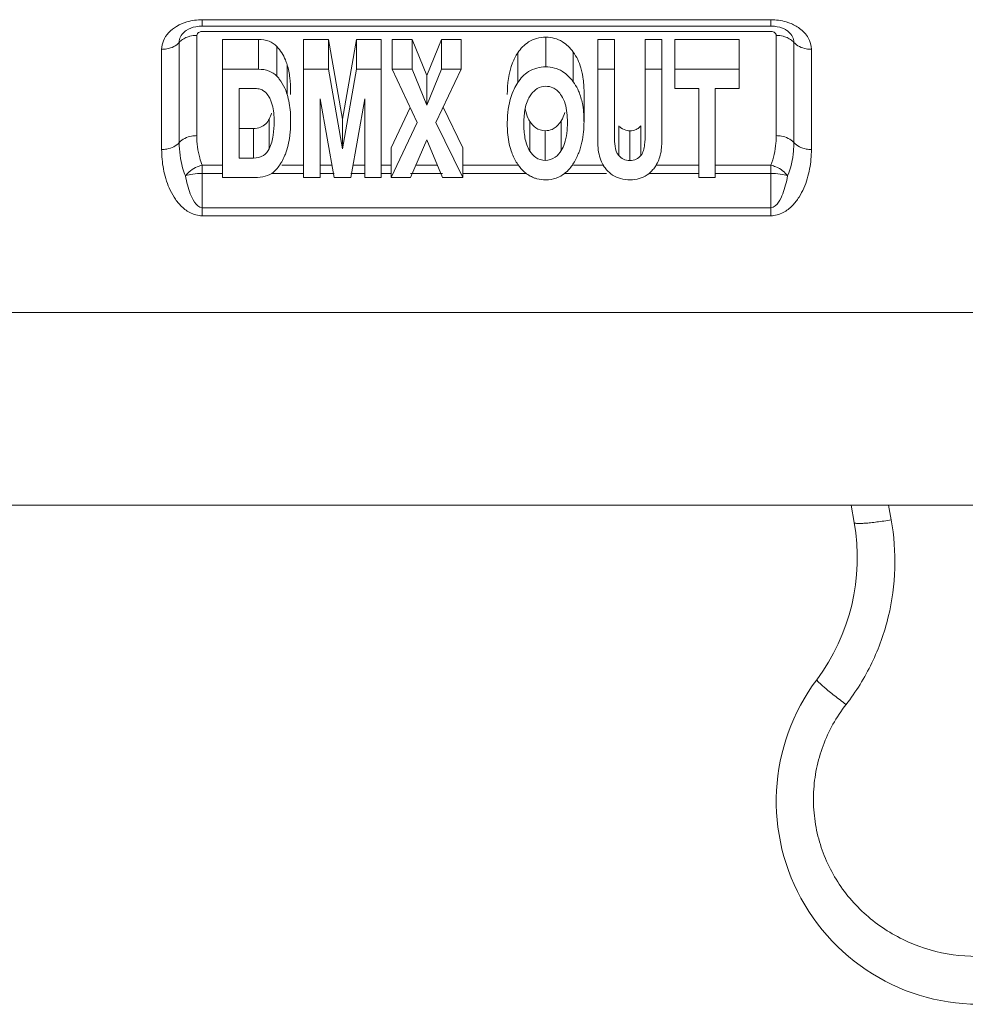
# Model space of a CAD drawing. Units: inches. Extents: x 2061 to 4127, y -392 to 1072.
# Drawn here: x 3044 to 3067, y -214 to -189 of the extents above; entities that cross this region are included whole.
import ezdxf

# ---------------------------------------------------------------- set-up
doc = ezdxf.new("R2010")
doc.units = ezdxf.units.IN
doc.header["$MEASUREMENT"] = 0
doc.layers.get('0').update_dxf_attribs({"lineweight": 18})

msp = doc.modelspace()

# ---------------------------------------------------------------- linework, layer by layer
for p, q in [((3048.416, -189.396), (3062.416, -189.396)), ((3048.416, -189.396), (3048.416, -189.554)), ((3062.416, -189.396), (3062.416, -189.554)), ((3048.416, -189.554), (3062.416, -189.554)), ((3048.282, -192.252), (3048.282, -189.784)), ((3048.416, -189.686), (3062.416, -189.686)), ((3049.804, -189.884), (3048.916, -189.884)), ((3048.916, -193.284), (3048.916, -189.884)), ((3049.804, -190.616), (3049.804, -189.884)), ((3051.521, -189.884), (3050.912, -189.884)), ((3050.912, -193.284), (3050.912, -189.884)), ((3051.868, -191.844), (3051.521, -189.884)), ((3051.521, -190.616), (3051.521, -189.884)), ((3051.868, -191.844), (3052.216, -189.884)), ((3052.824, -189.884), (3052.216, -189.884)), ((3052.216, -190.616), (3052.216, -189.884)), ((3052.824, -193.284), (3052.824, -189.884)), ((3053.583, -189.884), (3053.093, -189.884)), ((3053.093, -190.616), (3053.093, -189.884)), ((3053.583, -189.884), (3053.943, -190.772)), ((3053.583, -190.616), (3053.583, -189.884)), ((3054.311, -189.884), (3053.943, -190.772)), ((3054.79, -189.884), (3054.311, -189.884)), ((3054.311, -190.616), (3054.311, -189.884)), ((3054.79, -190.616), (3054.79, -189.884)), ((3056.876, -190.558), (3056.876, -189.826)), ((3058.568, -189.884), (3058.16, -189.884)), ((3058.16, -192.444), (3058.16, -189.884)), ((3058.568, -192.275), (3058.568, -189.884)), ((3059.731, -189.884), (3059.324, -189.884)), ((3059.324, -192.201), (3059.324, -189.884)), ((3059.731, -192.418), (3059.731, -189.884)), ((3061.639, -189.884), (3060.05, -189.884)), ((3060.05, -191.094), (3060.05, -189.884)), ((3061.639, -191.094), (3061.639, -189.884)), ((3062.55, -189.784), (3062.55, -192.252)), ((3047.416, -192.593), (3047.416, -190.125)), ((3047.849, -192.423), (3047.849, -189.954)), ((3050.253, -190.789), (3050.253, -190.057)), ((3062.983, -189.954), (3062.983, -192.423)), ((3063.416, -190.125), (3063.416, -192.593)), ((3056.185, -190.946), (3056.185, -190.214)), ((3057.552, -190.924), (3057.552, -190.192)), ((3049.804, -190.616), (3048.916, -190.616)), ((3050.506, -191.235), (3050.506, -190.504)), ((3051.521, -190.616), (3050.912, -190.616)), ((3051.868, -192.576), (3051.521, -190.616)), ((3052.216, -190.616), (3051.868, -192.576)), ((3052.824, -190.616), (3052.216, -190.616)), ((3053.583, -190.616), (3053.093, -190.616)), ((3053.093, -190.616), (3053.707, -191.924)), ((3053.943, -191.503), (3053.583, -190.616)), ((3054.311, -190.616), (3053.943, -191.503)), ((3054.171, -191.924), (3054.79, -190.616)), ((3054.79, -190.616), (3054.311, -190.616)), ((3058.568, -190.616), (3058.16, -190.616)), ((3059.731, -190.616), (3059.324, -190.616)), ((3061.639, -190.616), (3060.05, -190.616)), ((3053.943, -191.503), (3053.943, -190.772)), ((3049.324, -191.094), (3049.751, -191.094)), ((3049.324, -192.806), (3049.324, -191.094)), ((3060.05, -191.094), (3060.641, -191.094)), ((3060.641, -191.094), (3060.641, -193.284)), ((3061.048, -191.094), (3061.639, -191.094)), ((3061.048, -193.284), (3061.048, -191.094)), ((3050.593, -191.235), (3050.593, -191.165)), ((3051.32, -191.342), (3051.665, -193.284)), ((3051.32, -193.284), (3051.32, -191.342)), ((3052.072, -193.284), (3052.417, -191.342)), ((3052.417, -191.342), (3052.417, -193.284)), ((3057.817, -191.905), (3057.817, -191.174)), ((3053.069, -192.553), (3053.535, -191.558)), ((3054.834, -192.553), (3054.347, -191.553)), ((3049.68, -192.075), (3049.324, -192.075)), ((3049.68, -192.806), (3049.68, -192.075)), ((3050.065, -192.574), (3050.065, -191.843)), ((3050.186, -191.905), (3050.186, -191.843)), ((3051.868, -192.576), (3051.868, -191.844)), ((3053.707, -191.924), (3053.069, -193.284)), ((3054.834, -193.284), (3054.171, -191.924)), ((3056.335, -191.965), (3056.335, -191.901)), ((3056.483, -192.632), (3056.483, -191.901)), ((3057.257, -192.615), (3057.257, -191.884)), ((3058.672, -192.743), (3058.672, -192.012)), ((3059.215, -192.744), (3059.215, -192.013)), ((3056.864, -192.862), (3056.864, -192.131)), ((3058.946, -192.862), (3058.946, -192.131)), ((3053.069, -193.284), (3053.069, -192.553)), ((3053.544, -193.284), (3053.943, -192.353)), ((3053.943, -192.353), (3054.329, -193.284)), ((3054.834, -193.284), (3054.834, -192.553)), ((3049.68, -192.806), (3049.324, -192.806)), ((3048.916, -192.981), (3048.416, -192.981)), ((3048.416, -194.225), (3048.416, -192.981)), ((3050.912, -192.981), (3050.373, -192.981)), ((3051.611, -192.981), (3051.32, -192.981)), ((3052.417, -192.981), (3052.126, -192.981)), ((3053.069, -192.981), (3052.824, -192.981)), ((3054.203, -192.981), (3053.674, -192.981)), ((3056.188, -192.981), (3054.834, -192.981)), ((3058.299, -192.981), (3057.561, -192.981)), ((3060.641, -192.981), (3059.586, -192.981)), ((3062.416, -192.981), (3061.048, -192.981)), ((3062.416, -194.225), (3062.416, -192.981)), ((3048.916, -193.181), (3048.416, -193.181)), ((3048.916, -193.284), (3049.654, -193.284)), ((3050.912, -193.181), (3050.13, -193.181)), ((3050.912, -193.284), (3051.32, -193.284)), ((3051.665, -193.181), (3051.32, -193.181)), ((3051.665, -193.284), (3052.072, -193.284)), ((3052.417, -193.181), (3052.072, -193.181)), ((3052.417, -193.284), (3052.824, -193.284)), ((3053.069, -193.181), (3052.824, -193.181)), ((3053.069, -193.284), (3053.544, -193.284)), ((3054.329, -193.181), (3053.544, -193.181)), ((3054.329, -193.284), (3054.834, -193.284)), ((3056.404, -193.181), (3054.834, -193.181)), ((3058.372, -193.181), (3057.343, -193.181)), ((3060.641, -193.181), (3059.412, -193.181)), ((3060.641, -193.284), (3061.048, -193.284)), ((3062.416, -193.181), (3061.048, -193.181)), ((3062.416, -194.026), (3048.416, -194.026)), ((3062.416, -194.225), (3048.416, -194.225)), ((3020.117, -196.611), (3071.012, -196.611)), ((3009.937, -201.356), (3144.896, -201.356)), ((3064.469, -201.782), (3064.393, -201.356)), ((3065.38, -201.715), (3065.316, -201.356))]:
    msp.add_line(p, q)
for centre, radius, start, end in [((3048.416, -190.408), 0.854, 89.9694, 100.708), ((3055.926, -191.098), 1.886, 8.7011, 11.7071), ((3057.356, -191.705), 1.396, 154.4937, 156.0134), ((3057.269, -191.662), 1.299, 146.5451, 154.5574), ((3057.106, -191.676), 0.738, 142.3995, 146.7305), ((3055.194, -191.903), 2.622, 359.9401, 3.8723), ((3047.515, -191.9), 3.078, 356.0815, 0.065), ((3058.549, -191.972), 2.621, 179.9267, 184.4678), ((3058.983, -191.964), 2.648, 178.4556, 180.0196), ((3049.179, -192.215), 1.374, 330.3428, 336.959), ((3049.061, -192.163), 1.503, 336.9022, 338.8301), ((3057.289, -192.217), 1.329, 204.6932, 207.9272), ((3056.274, -192.134), 1.512, 328.3768, 333.9267), ((3056.195, -192.096), 1.599, 333.933, 338.9021), ((3057.218, -192.255), 1.249, 207.9044, 214.4739), ((3059.006, -192.554), 0.83, 211.7941, 220.2602), ((3058.885, -192.552), 0.826, 319.5151, 327.8437), ((3059.545, -202.656), 5, 323.1848, 10.0631), ((3067.551, -208.648), 5, 143.1848, 278.2141)]:
    msp.add_arc(centre, radius, start, end)
for points in [[(3048.039, -189.45), (3048.161, -189.413), (3048.289, -189.396), (3048.416, -189.396)], [(3062.416, -189.396), (3062.544, -189.396), (3062.673, -189.413), (3062.795, -189.45)], [(3048.282, -189.784), (3048.225, -189.784), (3048.167, -189.79), (3048.111, -189.804)], [(3048.35, -189.699), (3048.371, -189.69), (3048.394, -189.686), (3048.416, -189.686)], [(3062.533, -189.735), (3062.543, -189.749), (3062.55, -189.766), (3062.55, -189.784)], [(3062.55, -189.784), (3062.608, -189.784), (3062.666, -189.79), (3062.721, -189.804)], [(3050.547, -190.663), (3050.536, -190.61), (3050.522, -190.556), (3050.506, -190.504)], [(3050.573, -190.824), (3050.567, -190.77), (3050.558, -190.717), (3050.547, -190.663)], [(3050.593, -191.165), (3050.593, -191.051), (3050.588, -190.937), (3050.573, -190.824)], [(3057.817, -191.174), (3057.817, -191.053), (3057.809, -190.932), (3057.791, -190.813)], [(3050.447, -191.081), (3050.47, -191.131), (3050.489, -191.183), (3050.506, -191.235)], [(3057.048, -191.071), (3056.995, -191.048), (3056.936, -191.036), (3056.878, -191.036)], [(3057.552, -190.924), (3057.594, -190.982), (3057.631, -191.045), (3057.662, -191.11)], [(3050.108, -191.396), (3050.096, -191.365), (3050.082, -191.335), (3050.065, -191.306)], [(3050.506, -191.235), (3050.528, -191.306), (3050.545, -191.378), (3050.558, -191.451)], [(3057.261, -191.267), (3057.235, -191.227), (3057.205, -191.189), (3057.17, -191.155)], [(3057.35, -191.465), (3057.329, -191.396), (3057.3, -191.328), (3057.261, -191.267)], [(3050.139, -191.489), (3050.13, -191.458), (3050.12, -191.426), (3050.108, -191.396)], [(3050.186, -191.905), (3050.186, -191.766), (3050.175, -191.624), (3050.139, -191.489)], [(3050.558, -191.451), (3050.571, -191.524), (3050.579, -191.598), (3050.585, -191.673)], [(3057.396, -191.686), (3057.387, -191.611), (3057.372, -191.537), (3057.35, -191.465)], [(3057.784, -191.501), (3057.797, -191.575), (3057.806, -191.65), (3057.811, -191.726)], [(3050.123, -191.695), (3050.108, -191.746), (3050.089, -191.795), (3050.065, -191.843)], [(3050.585, -191.673), (3050.591, -191.747), (3050.593, -191.822), (3050.593, -191.896)], [(3056.349, -191.713), (3056.342, -191.773), (3056.338, -191.833), (3056.336, -191.893)], [(3057.346, -191.682), (3057.324, -191.752), (3057.295, -191.821), (3057.257, -191.884)], [(3057.409, -191.925), (3057.409, -191.845), (3057.405, -191.765), (3057.396, -191.686)], [(3049.848, -192.046), (3049.794, -192.066), (3049.736, -192.075), (3049.68, -192.075)], [(3057.817, -191.905), (3057.817, -191.99), (3057.813, -192.075), (3057.805, -192.16)], [(3058.726, -192.062), (3058.706, -192.047), (3058.688, -192.03), (3058.672, -192.012)], [(3057.029, -192.097), (3056.977, -192.119), (3056.92, -192.131), (3056.864, -192.131)], [(3057.805, -192.16), (3057.796, -192.245), (3057.783, -192.331), (3057.765, -192.415)], [(3059.099, -192.1), (3059.051, -192.121), (3058.998, -192.131), (3058.946, -192.131)], [(3057.765, -192.415), (3057.745, -192.502), (3057.72, -192.588), (3057.688, -192.672)], [(3059.731, -192.418), (3059.731, -192.478), (3059.728, -192.537), (3059.72, -192.596)], [(3058.953, -193.34), (3058.874, -193.34), (3058.795, -193.332), (3058.719, -193.311)], [(3059.178, -193.31), (3059.105, -193.331), (3059.029, -193.34), (3058.953, -193.34)]]:
    msp.add_open_spline(points, degree=3)
for points, knots in [([(3047.416, -190.125), (3047.416, -190.053), (3047.449, -189.902), (3047.582, -189.704), (3047.786, -189.546), (3047.95, -189.476), (3048.039, -189.45)], [0, 0, 0, 0, 0.22148, 0.458351, 0.717926, 1, 1, 1, 1]), ([(3047.97, -189.699), (3047.985, -189.686), (3048.069, -189.621), (3048.173, -189.585), (3048.257, -189.569)], [0, 0, 0, 0, 0.193348, 1, 1, 1, 1]), ([(3062.416, -189.554), (3062.448, -189.554), (3062.566, -189.56), (3062.683, -189.591), (3062.76, -189.63)], [0, 0, 0, 0, 0.268329, 1, 1, 1, 1]), ([(3062.76, -189.63), (3062.77, -189.635), (3062.807, -189.655), (3062.841, -189.679), (3062.863, -189.699)], [0, 0, 0, 0, 0.285742, 1, 1, 1, 1]), ([(3062.795, -189.45), (3062.825, -189.459), (3062.941, -189.498), (3063.051, -189.556), (3063.124, -189.61)], [0, 0, 0, 0, 0.259631, 1, 1, 1, 1]), ([(3063.124, -189.61), (3063.21, -189.673), (3063.357, -189.823), (3063.416, -190.029), (3063.416, -190.125)], [0, 0, 0, 0, 0.525893, 1, 1, 1, 1]), ([(3047.849, -189.954), (3047.849, -189.908), (3047.873, -189.811), (3047.933, -189.734), (3047.97, -189.699)], [0, 0, 0, 0, 0.479947, 1, 1, 1, 1]), ([(3047.961, -189.864), (3047.95, -189.87), (3047.909, -189.895), (3047.872, -189.927), (3047.849, -189.954)], [0, 0, 0, 0, 0.263152, 1, 1, 1, 1]), ([(3048.111, -189.804), (3048.098, -189.808), (3048.046, -189.822), (3047.996, -189.844), (3047.961, -189.864)], [0, 0, 0, 0, 0.258713, 1, 1, 1, 1]), ([(3048.282, -189.784), (3048.282, -189.766), (3048.298, -189.728), (3048.331, -189.707), (3048.35, -189.699)], [0, 0, 0, 0, 0.46157, 1, 1, 1, 1]), ([(3050.253, -190.057), (3050.199, -190.001), (3050.058, -189.907), (3049.891, -189.884), (3049.804, -189.884)], [0, 0, 0, 0, 0.473613, 1, 1, 1, 1]), ([(3056.876, -189.826), (3056.8, -189.826), (3056.651, -189.844), (3056.396, -189.957), (3056.255, -190.108), (3056.185, -190.214)], [0, 0, 0, 0, 0.276713, 0.537527, 1, 1, 1, 1]), ([(3057.552, -190.192), (3057.479, -190.092), (3057.339, -189.951), (3057.092, -189.844), (3056.949, -189.826), (3056.876, -189.826)], [0, 0, 0, 0, 0.464568, 0.724437, 1, 1, 1, 1]), ([(3062.416, -189.686), (3062.428, -189.686), (3062.47, -189.69), (3062.514, -189.71), (3062.533, -189.735)], [0, 0, 0, 0, 0.271205, 1, 1, 1, 1]), ([(3062.721, -189.804), (3062.735, -189.808), (3062.787, -189.822), (3062.837, -189.844), (3062.872, -189.864)], [0, 0, 0, 0, 0.258713, 1, 1, 1, 1]), ([(3062.863, -189.699), (3062.899, -189.734), (3062.96, -189.811), (3062.983, -189.908), (3062.983, -189.954)], [0, 0, 0, 0, 0.520053, 1, 1, 1, 1]), ([(3062.872, -189.864), (3062.883, -189.87), (3062.924, -189.895), (3062.961, -189.927), (3062.983, -189.954)], [0, 0, 0, 0, 0.263152, 1, 1, 1, 1]), ([(3047.416, -190.125), (3047.46, -190.125), (3047.616, -190.112), (3047.776, -190.042), (3047.849, -189.954)], [0, 0, 0, 0, 0.273773, 1, 1, 1, 1]), ([(3050.506, -190.504), (3050.493, -190.464), (3050.435, -190.303), (3050.344, -190.151), (3050.253, -190.057)], [0, 0, 0, 0, 0.242181, 1, 1, 1, 1]), ([(3063.416, -190.125), (3063.373, -190.125), (3063.217, -190.112), (3063.057, -190.042), (3062.983, -189.954)], [0, 0, 0, 0, 0.273773, 1, 1, 1, 1]), ([(3056.185, -190.214), (3056.134, -190.291), (3055.971, -190.61), (3055.928, -190.975), (3055.928, -191.238)], [0, 0, 0, 0, 0.259256, 1, 1, 1, 1]), ([(3057.773, -190.715), (3057.764, -190.67), (3057.718, -190.485), (3057.636, -190.308), (3057.552, -190.192)], [0, 0, 0, 0, 0.244347, 1, 1, 1, 1]), ([(3049.804, -190.616), (3049.891, -190.616), (3050.058, -190.639), (3050.199, -190.733), (3050.253, -190.789)], [0, 0, 0, 0, 0.526563, 1, 1, 1, 1]), ([(3056.185, -190.946), (3056.255, -190.84), (3056.446, -190.631), (3056.729, -190.558), (3056.876, -190.558)], [0, 0, 0, 0, 0.46444, 1, 1, 1, 1]), ([(3056.876, -190.558), (3057.017, -190.558), (3057.289, -190.628), (3057.479, -190.824), (3057.552, -190.924)], [0, 0, 0, 0, 0.533546, 1, 1, 1, 1]), ([(3050.253, -190.789), (3050.274, -190.811), (3050.351, -190.899), (3050.411, -191.002), (3050.447, -191.081)], [0, 0, 0, 0, 0.259027, 1, 1, 1, 1]), ([(3049.911, -191.137), (3049.899, -191.13), (3049.849, -191.106), (3049.793, -191.094), (3049.751, -191.094)], [0, 0, 0, 0, 0.241561, 1, 1, 1, 1]), ([(3056.878, -191.036), (3056.804, -191.036), (3056.662, -191.074), (3056.56, -191.174), (3056.521, -191.225)], [0, 0, 0, 0, 0.532667, 1, 1, 1, 1]), ([(3057.17, -191.155), (3057.162, -191.147), (3057.125, -191.114), (3057.082, -191.086), (3057.048, -191.071)], [0, 0, 0, 0, 0.240794, 1, 1, 1, 1]), ([(3050.065, -191.306), (3050.056, -191.29), (3050.016, -191.225), (3049.961, -191.166), (3049.911, -191.137)], [0, 0, 0, 0, 0.238428, 1, 1, 1, 1]), ([(3055.928, -191.969), (3055.928, -191.899), (3055.937, -191.617), (3055.994, -191.332), (3056.08, -191.137)], [0, 0, 0, 0, 0.248241, 1, 1, 1, 1]), ([(3056.488, -191.271), (3056.466, -191.304), (3056.393, -191.443), (3056.362, -191.598), (3056.349, -191.713)], [0, 0, 0, 0, 0.257993, 1, 1, 1, 1]), ([(3057.662, -191.11), (3057.677, -191.142), (3057.731, -191.267), (3057.766, -191.401), (3057.784, -191.501)], [0, 0, 0, 0, 0.254197, 1, 1, 1, 1]), ([(3056.483, -191.901), (3056.468, -191.877), (3056.415, -191.781), (3056.383, -191.674), (3056.367, -191.594)], [0, 0, 0, 0, 0.256775, 1, 1, 1, 1]), ([(3050.065, -191.843), (3050.043, -191.885), (3049.986, -191.97), (3049.898, -192.027), (3049.848, -192.046)], [0, 0, 0, 0, 0.471645, 1, 1, 1, 1]), ([(3050.065, -192.574), (3050.118, -192.472), (3050.174, -192.246), (3050.186, -192.018), (3050.186, -191.905)], [0, 0, 0, 0, 0.504174, 1, 1, 1, 1]), ([(3056.335, -191.965), (3056.335, -192.079), (3056.349, -192.308), (3056.42, -192.534), (3056.483, -192.632)], [0, 0, 0, 0, 0.493647, 1, 1, 1, 1]), ([(3056.864, -192.131), (3056.781, -192.131), (3056.623, -192.082), (3056.522, -191.96), (3056.483, -191.901)], [0, 0, 0, 0, 0.535537, 1, 1, 1, 1]), ([(3057.257, -191.884), (3057.244, -191.905), (3057.186, -191.992), (3057.103, -192.066), (3057.029, -192.097)], [0, 0, 0, 0, 0.235794, 1, 1, 1, 1]), ([(3057.257, -192.615), (3057.289, -192.563), (3057.387, -192.345), (3057.409, -192.102), (3057.409, -191.925)], [0, 0, 0, 0, 0.257777, 1, 1, 1, 1]), ([(3058.946, -192.131), (3058.926, -192.131), (3058.849, -192.125), (3058.772, -192.097), (3058.726, -192.062)], [0, 0, 0, 0, 0.26266, 1, 1, 1, 1]), ([(3059.215, -192.013), (3059.207, -192.022), (3059.174, -192.056), (3059.133, -192.085), (3059.099, -192.1)], [0, 0, 0, 0, 0.238529, 1, 1, 1, 1]), ([(3048.282, -192.252), (3048.239, -192.252), (3048.083, -192.265), (3047.923, -192.335), (3047.849, -192.423)], [0, 0, 0, 0, 0.27469, 1, 1, 1, 1]), ([(3048.416, -192.981), (3048.392, -192.923), (3048.313, -192.687), (3048.282, -192.437), (3048.282, -192.252)], [0, 0, 0, 0, 0.254244, 1, 1, 1, 1]), ([(3050.586, -192.11), (3050.583, -192.16), (3050.563, -192.362), (3050.518, -192.563), (3050.463, -192.706)], [0, 0, 0, 0, 0.248141, 1, 1, 1, 1]), ([(3056.081, -192.772), (3056.059, -192.725), (3055.984, -192.534), (3055.948, -192.329), (3055.936, -192.176)], [0, 0, 0, 0, 0.254764, 1, 1, 1, 1]), ([(3058.568, -192.275), (3058.568, -192.355), (3058.575, -192.514), (3058.618, -192.681), (3058.672, -192.743)], [0, 0, 0, 0, 0.493968, 1, 1, 1, 1]), ([(3059.215, -192.744), (3059.248, -192.708), (3059.285, -192.617), (3059.319, -192.433), (3059.324, -192.293), (3059.324, -192.201)], [0, 0, 0, 0, 0.258016, 0.506765, 1, 1, 1, 1]), ([(3062.55, -192.252), (3062.55, -192.313), (3062.54, -192.561), (3062.488, -192.809), (3062.416, -192.981)], [0, 0, 0, 0, 0.248197, 1, 1, 1, 1]), ([(3062.55, -192.252), (3062.594, -192.252), (3062.75, -192.265), (3062.91, -192.335), (3062.983, -192.423)], [0, 0, 0, 0, 0.27469, 1, 1, 1, 1]), ([(3047.416, -192.593), (3047.46, -192.593), (3047.616, -192.58), (3047.776, -192.51), (3047.849, -192.423)], [0, 0, 0, 0, 0.274692, 1, 1, 1, 1]), ([(3048.002, -193.244), (3047.975, -193.178), (3047.885, -192.913), (3047.849, -192.631), (3047.849, -192.423)], [0, 0, 0, 0, 0.254284, 1, 1, 1, 1]), ([(3058.3, -192.991), (3058.274, -192.949), (3058.188, -192.779), (3058.16, -192.584), (3058.16, -192.444)], [0, 0, 0, 0, 0.258779, 1, 1, 1, 1]), ([(3062.983, -192.423), (3062.983, -192.492), (3062.971, -192.771), (3062.911, -193.05), (3062.831, -193.244)], [0, 0, 0, 0, 0.248152, 1, 1, 1, 1]), ([(3063.416, -192.593), (3063.373, -192.593), (3063.217, -192.58), (3063.057, -192.51), (3062.983, -192.423)], [0, 0, 0, 0, 0.274692, 1, 1, 1, 1]), ([(3048.416, -194.225), (3048.311, -194.225), (3048.108, -194.17), (3047.879, -193.986), (3047.716, -193.772), (3047.561, -193.473), (3047.445, -193.078), (3047.416, -192.754), (3047.416, -192.593)], [0, 0, 0, 0, 0.151658, 0.288181, 0.414675, 0.535825, 0.769962, 1, 1, 1, 1]), ([(3049.68, -192.806), (3049.764, -192.806), (3049.929, -192.768), (3050.032, -192.638), (3050.065, -192.574)], [0, 0, 0, 0, 0.540638, 1, 1, 1, 1]), ([(3056.483, -192.632), (3056.522, -192.692), (3056.623, -192.813), (3056.781, -192.862), (3056.864, -192.862)], [0, 0, 0, 0, 0.46417, 1, 1, 1, 1]), ([(3056.864, -192.862), (3056.95, -192.862), (3057.115, -192.808), (3057.218, -192.679), (3057.257, -192.615)], [0, 0, 0, 0, 0.536239, 1, 1, 1, 1]), ([(3058.672, -192.743), (3058.703, -192.779), (3058.787, -192.844), (3058.892, -192.862), (3058.946, -192.862)], [0, 0, 0, 0, 0.469809, 1, 1, 1, 1]), ([(3058.946, -192.862), (3058.999, -192.862), (3059.102, -192.843), (3059.184, -192.779), (3059.215, -192.744)], [0, 0, 0, 0, 0.530019, 1, 1, 1, 1]), ([(3059.72, -192.596), (3059.716, -192.63), (3059.693, -192.768), (3059.641, -192.902), (3059.585, -192.992)], [0, 0, 0, 0, 0.245481, 1, 1, 1, 1]), ([(3063.416, -192.593), (3063.416, -192.754), (3063.387, -193.078), (3063.272, -193.474), (3063.117, -193.773), (3062.953, -193.987), (3062.724, -194.169), (3062.522, -194.225), (3062.416, -194.225)], [0, 0, 0, 0, 0.230251, 0.464592, 0.585843, 0.712421, 0.848891, 1, 1, 1, 1]), ([(3048.416, -192.981), (3048.374, -192.99), (3048.271, -193.024), (3048.124, -193.105), (3048.037, -193.196), (3048.002, -193.244)], [0, 0, 0, 0, 0.259574, 0.645652, 1, 1, 1, 1]), ([(3050.373, -192.894), (3050.358, -192.921), (3050.292, -193.028), (3050.207, -193.124), (3050.13, -193.181)], [0, 0, 0, 0, 0.24065, 1, 1, 1, 1]), ([(3056.584, -193.289), (3056.499, -193.257), (3056.348, -193.163), (3056.235, -193.03), (3056.188, -192.962)], [0, 0, 0, 0, 0.523804, 1, 1, 1, 1]), ([(3057.561, -192.927), (3057.541, -192.961), (3057.449, -193.097), (3057.32, -193.213), (3057.206, -193.268)], [0, 0, 0, 0, 0.237006, 1, 1, 1, 1]), ([(3062.416, -192.981), (3062.459, -192.99), (3062.562, -193.024), (3062.709, -193.105), (3062.796, -193.196), (3062.831, -193.244)], [0, 0, 0, 0, 0.259573, 0.645652, 1, 1, 1, 1]), ([(3048.416, -193.181), (3048.338, -193.181), (3048.198, -193.19), (3048.059, -193.219), (3048.002, -193.244)], [0, 0, 0, 0, 0.559095, 1, 1, 1, 1]), ([(3048.416, -194.026), (3048.337, -194.026), (3048.207, -193.89), (3048.088, -193.618), (3048.03, -193.392), (3048.002, -193.244)], [0, 0, 0, 0, 0.25884, 0.508746, 1, 1, 1, 1]), ([(3050.13, -193.181), (3050.066, -193.229), (3049.901, -193.276), (3049.738, -193.284), (3049.654, -193.284)], [0, 0, 0, 0, 0.48597, 1, 1, 1, 1]), ([(3056.877, -193.34), (3056.802, -193.34), (3056.702, -193.328), (3056.607, -193.298), (3056.584, -193.289)], [0, 0, 0, 0, 0.755137, 1, 1, 1, 1]), ([(3057.206, -193.268), (3057.182, -193.28), (3057.077, -193.323), (3056.963, -193.34), (3056.877, -193.34)], [0, 0, 0, 0, 0.242282, 1, 1, 1, 1]), ([(3058.719, -193.311), (3058.649, -193.292), (3058.519, -193.235), (3058.415, -193.141), (3058.372, -193.09)], [0, 0, 0, 0, 0.524026, 1, 1, 1, 1]), ([(3059.514, -193.088), (3059.472, -193.138), (3059.371, -193.231), (3059.246, -193.29), (3059.178, -193.31)], [0, 0, 0, 0, 0.476932, 1, 1, 1, 1]), ([(3062.831, -193.244), (3062.774, -193.219), (3062.635, -193.19), (3062.495, -193.181), (3062.416, -193.181)], [0, 0, 0, 0, 0.440915, 1, 1, 1, 1]), ([(3062.831, -193.244), (3062.803, -193.392), (3062.745, -193.618), (3062.626, -193.891), (3062.496, -194.026), (3062.416, -194.026)], [0, 0, 0, 0, 0.49231, 0.742662, 1, 1, 1, 1]), ([(3064.269, -206.265), (3064.515, -205.947), (3064.943, -205.259), (3065.352, -204.117), (3065.513, -202.916), (3065.452, -202.11), (3065.38, -201.715)], [0, 0, 0, 0, 0.250322, 0.500409, 0.750254, 1, 1, 1, 1]), ([(3064.469, -201.782), (3064.469, -201.785), (3064.476, -201.792), (3064.491, -201.797), (3064.513, -201.801), (3064.544, -201.804), (3064.582, -201.805), (3064.647, -201.804), (3064.745, -201.799), (3064.881, -201.786), (3065.035, -201.768), (3065.204, -201.744), (3065.321, -201.725), (3065.38, -201.715)], [0, 0, 0, 0, 0.010452, 0.027141, 0.051837, 0.084928, 0.126331, 0.175787, 0.297434, 0.445923, 0.616414, 0.803394, 1, 1, 1, 1]), ([(3063.548, -205.652), (3063.547, -205.654), (3063.549, -205.662), (3063.557, -205.674), (3063.572, -205.692), (3063.594, -205.714), (3063.622, -205.741), (3063.672, -205.787), (3063.749, -205.854), (3063.858, -205.944), (3063.984, -206.045), (3064.123, -206.154), (3064.22, -206.228), (3064.269, -206.265)], [0, 0, 0, 0, 0.007527, 0.022777, 0.046823, 0.079715, 0.121224, 0.171048, 0.293841, 0.443832, 0.61565, 0.803356, 1, 1, 1, 1]), ([(3068.066, -212.428), (3067.682, -212.481), (3066.899, -212.481), (3065.959, -212.212), (3065.278, -211.848), (3064.811, -211.506), (3064.399, -211.1), (3064.052, -210.637), (3063.777, -210.126), (3063.582, -209.577), (3063.474, -209.004), (3063.456, -208.42), (3063.528, -207.839), (3063.69, -207.276), (3063.935, -206.744), (3064.151, -206.419), (3064.269, -206.265)], [0, 0, 0, 0, 0.125135, 0.249696, 0.311911, 0.374038, 0.436152, 0.49833, 0.560638, 0.623114, 0.685761, 0.748546, 0.811417, 0.87431, 0.937188, 1, 1, 1, 1])]:
    msp.add_open_spline(points, degree=3, knots=knots)

doc.saveas('drawing.dxf')
